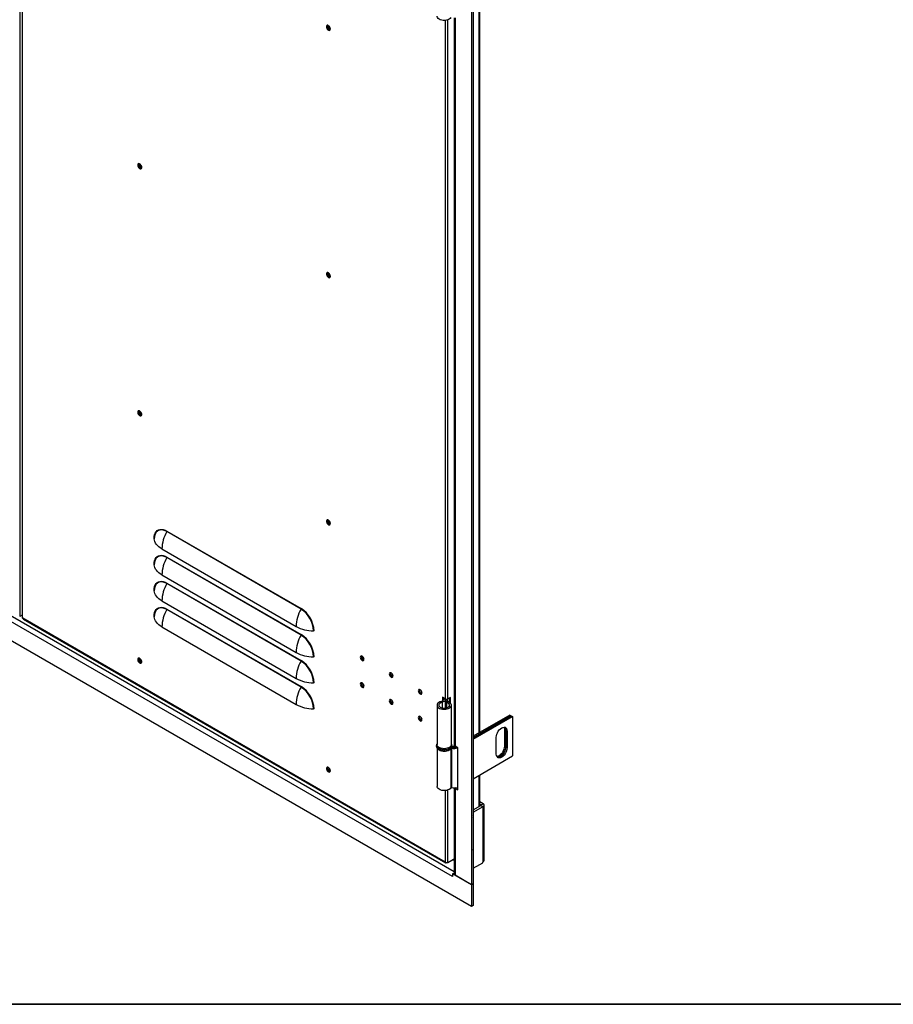
# Model space of a CAD drawing. Units: millimetres. Extents: x 9 to 412, y 8 to 290.
# Drawn here: x 251 to 285, y 8 to 46 of the extents above; entities that cross this region are included whole.
import ezdxf

# ---------------------------------------------------------------- set-up
doc = ezdxf.new("R2010")
doc.units = ezdxf.units.MM
doc.layers.add('CARTIGLIO', color=7, linetype='Continuous')

msp = doc.modelspace()

# ---------------------------------------------------------------- linework, layer by layer
at = {"color": 7, "linetype": 'Continuous', "lineweight": 25}
for p, q in [((268.5397, 92.7408), (268.5397, 12.1645)), ((268.6048, 92.7783), (268.6048, 12.2021)), ((250.9214, 92.0304), (250.9214, 22.6244)), ((251.017, 91.9895), (251.017, 22.5836)), ((268.864, 18.1066), (268.864, 46.4667)), ((267.859, 45.9591), (267.859, 17.6189)), ((267.8977, 45.948), (267.8977, 17.5651)), ((267.7987, 12.4845), (210.8455, 45.3629)), ((268.5397, 11.3153), (210.1044, 45.0493)), ((261.8897, 22.908), (256.6571, 25.9287)), ((256.6631, 25.95), (261.8957, 22.9293)), ((256.4652, 25.2542), (261.6978, 22.2335)), ((261.8897, 21.8955), (256.6571, 24.9162)), ((256.6631, 24.9375), (261.8957, 21.9168)), ((256.4652, 24.2417), (261.6978, 21.221)), ((261.8897, 20.883), (256.6571, 23.9037)), ((256.6631, 23.925), (261.8957, 20.9043)), ((256.4652, 23.2292), (261.6978, 20.2085)), ((251.017, 22.6796), (250.9214, 22.6244)), ((261.8897, 19.8705), (256.6571, 22.8912)), ((256.6631, 22.9125), (261.8957, 19.8918)), ((251.0346, 22.5591), (251.0487, 22.5509)), ((267.5102, 13.0479), (251.0487, 22.5509)), ((251.0612, 22.5234), (267.5226, 13.0205)), ((256.4652, 22.2167), (261.6978, 19.196)), ((267.3894, 19.2765), (267.3608, 19.3146)), ((267.5243, 19.4088), (267.4112, 19.4741)), ((267.4112, 19.4741), (267.4112, 19.3346)), ((267.4451, 19.4545), (267.4451, 19.4447)), ((267.5058, 19.3235), (267.5058, 19.0478)), ((267.5135, 19.3448), (267.5794, 19.3282)), ((267.5293, 19.3744), (267.5293, 19.3994)), ((267.5592, 19.2753), (267.5894, 19.313)), ((267.6053, 19.3085), (267.6053, 19.3994)), ((267.7152, 19.47), (267.6092, 19.4088)), ((267.6813, 19.2737), (267.6813, 19.4504)), ((267.7152, 19.2464), (267.7152, 19.47)), ((267.192, 19.1663), (267.192, 17.6312)), ((267.752, 17.6312), (267.752, 19.1663)), ((270.0331, 18.7815), (268.6048, 17.9569)), ((268.6048, 17.8982), (270.084, 18.7521)), ((270.0869, 18.7505), (268.6048, 17.8949)), ((268.6048, 17.8361), (270.1378, 18.7211)), ((270.0331, 18.7815), (270.084, 18.7521)), ((270.084, 18.7521), (270.084, 18.7488)), ((270.0869, 18.7505), (270.1378, 18.7211)), ((270.1378, 18.7211), (270.1378, 17.186)), ((269.8719, 18.1887), (269.821, 18.2181)), ((269.821, 18.2181), (269.821, 17.5649)), ((269.8719, 18.1887), (269.8719, 17.5355)), ((269.9256, 18.1577), (269.8747, 18.1871)), ((269.8747, 17.5339), (269.8747, 18.1871)), ((269.9256, 18.1577), (269.9256, 17.5045)), ((269.5014, 17.2595), (269.5014, 17.9128)), ((267.172, 17.5985), (267.172, 17.5659)), ((267.192, 17.4982), (267.192, 15.9981)), ((267.7363, 17.4798), (267.7363, 15.9447)), ((267.7838, 17.5265), (267.7614, 17.487)), ((267.7614, 17.487), (267.7614, 15.9519)), ((267.772, 17.5985), (267.7719, 17.5948)), ((267.772, 17.5659), (267.772, 17.5985)), ((268.0023, 17.5046), (267.8977, 17.5651)), ((268.0023, 15.8716), (268.0023, 17.5046)), ((269.8719, 17.5355), (269.821, 17.5649)), ((269.9256, 17.5045), (269.8747, 17.5339)), ((268.6048, 16.301), (270.1378, 17.186)), ((268.864, 15.2389), (268.864, 16.4507)), ((267.859, 15.9431), (267.859, 12.5891)), ((267.8977, 15.932), (267.8977, 12.5352)), ((267.8977, 15.932), (268.0023, 15.8716)), ((267.9821, 15.9584), (268.0023, 15.9467)), ((268.9894, 15.3276), (268.864, 15.4)), ((268.6048, 15.0892), (268.9046, 15.2623)), ((268.6048, 14.9913), (268.9894, 15.2133)), ((268.9046, 15.2786), (268.864, 15.302)), ((268.9046, 15.2786), (268.9894, 15.3276)), ((268.9046, 15.2623), (268.9894, 15.2133)), ((268.9894, 13.0609), (268.9894, 15.2133)), ((269.0304, 13.1181), (269.0304, 15.2705)), ((267.5243, 13.0398), (267.5102, 13.0479)), ((267.6092, 13.0398), (267.859, 13.184)), ((268.9894, 13.0609), (268.9725, 13.0511)), ((268.9725, 13.0221), (268.9725, 13.0511)), ((267.5526, 13.0234), (267.5634, 13.0297)), ((268.6048, 12.8099), (268.9725, 13.0221)), ((268.6048, 12.8099), (268.8816, 12.9697)), ((268.8816, 12.9697), (268.8816, 12.9697)), ((267.8015, 12.4862), (267.7987, 12.4845)), ((267.8015, 12.4829), (267.7987, 12.4845)), ((267.859, 12.6239), (267.8015, 12.5907)), ((267.8015, 12.5907), (267.8015, 12.4829)), ((268.5397, 12.1645), (267.8015, 12.5907)), ((268.5397, 12.1645), (267.8977, 12.5352)), ((268.6048, 12.2021), (268.5397, 12.1645)), ((268.5397, 12.1645), (268.5397, 11.3153)), ((268.6048, 12.2021), (268.6048, 11.3529)), ((268.6048, 11.3529), (268.5397, 11.3153))]:
    msp.add_line(p, q, dxfattribs=at)
at = {"color": 8, "linetype": 'Continuous', "lineweight": 25}
for p, q in [((251.0346, 22.5591), (251.0346, 57.0263)), ((268.8254, 46.4444), (268.8254, 18.0843)), ((267.5243, 19.4088), (267.5243, 45.8554)), ((267.6092, 19.4088), (267.6092, 45.8732)), ((267.859, 12.6653), (210.9388, 45.5246)), ((255.6798, 20.8669), (255.6296, 20.8959)), ((267.3894, 19.2765), (267.3894, 19.0561)), ((267.5592, 19.2753), (267.5592, 19.0573)), ((267.5794, 19.3282), (267.5794, 19.3189)), ((268.8254, 16.4284), (268.8254, 15.2166)), ((267.5243, 13.0398), (267.5243, 15.8393)), ((267.6092, 13.0398), (267.6092, 15.8572)), ((267.9243, 15.9474), (267.8977, 15.932)), ((268.9046, 15.2786), (268.9046, 15.2623)), ((267.5526, 13.0234), (267.5526, 13.0306))]:
    msp.add_line(p, q, dxfattribs=at)
at = {"color": 7, "linetype": 'Continuous', "lineweight": 25, "flags": 128}
for points in [[(267.7363, 45.9608), (267.7087, 45.9278), (267.669, 45.8993), (267.6193, 45.8767), (267.562, 45.8611), (267.5001, 45.8533), (267.4367, 45.8538), (267.3752, 45.8625), (267.3186, 45.8789), (267.2698, 45.9023), (267.2315, 45.9314), (267.2054, 45.9647), (267.193, 46.0006), (267.192, 46.0142)], [(263.0342, 45.5172), (263.0289, 45.5527), (263.0139, 45.5895), (262.9911, 45.6225), (262.9636, 45.6474), (262.9351, 45.6608), (262.9095, 45.6609), (262.8903, 45.6476), (262.8799, 45.6228), (262.8799, 45.5898), (262.8903, 45.553), (262.9095, 45.5175), (262.9351, 45.488), (262.9636, 45.4686), (262.9911, 45.4617), (263.0139, 45.4685), (263.0289, 45.4878), (263.0342, 45.5172)], [(262.9182, 45.6234), (262.9237, 45.6521), (262.9298, 45.6619)], [(263.0295, 45.4892), (263.0179, 45.4889), (262.9903, 45.4985), (262.9627, 45.5207), (262.9393, 45.5523), (262.9237, 45.5883), (262.9182, 45.6234)], [(255.5247, 40.2172), (255.53, 40.1817), (255.545, 40.145), (255.5678, 40.1119), (255.5953, 40.087), (255.6238, 40.0736), (255.6494, 40.0736), (255.6686, 40.0868), (255.6789, 40.1117), (255.6789, 40.1447), (255.6686, 40.1814), (255.6494, 40.2169), (255.6238, 40.2464), (255.5953, 40.2659), (255.5678, 40.2727), (255.545, 40.266), (255.53, 40.2466), (255.5247, 40.2172)], [(255.5671, 40.2727), (255.5639, 40.2662), (255.5586, 40.2368)], [(255.5643, 40.2335), (255.5698, 40.2622), (255.5759, 40.2721)], [(255.6756, 40.0993), (255.664, 40.099), (255.6364, 40.1086), (255.6088, 40.1309), (255.5854, 40.1624), (255.5698, 40.1985), (255.5643, 40.2335)], [(263.0342, 35.8821), (263.0289, 35.9175), (263.0139, 35.9543), (262.9911, 35.9874), (262.9636, 36.0123), (262.9351, 36.0256), (262.9095, 36.0257), (262.8903, 36.0124), (262.8799, 35.9876), (262.8799, 35.9546), (262.8903, 35.9179), (262.9095, 35.8824), (262.9351, 35.8529), (262.9636, 35.8334), (262.9911, 35.8266), (263.0139, 35.8333), (263.0289, 35.8527), (263.0342, 35.8821)], [(262.9182, 35.9882), (262.9237, 36.0169), (262.9298, 36.0267)], [(263.0295, 35.854), (263.0179, 35.8537), (262.9903, 35.8633), (262.9627, 35.8856), (262.9393, 35.9171), (262.9237, 35.9532), (262.9182, 35.9882)], [(255.5247, 30.582), (255.53, 30.5465), (255.545, 30.5098), (255.5678, 30.4767), (255.5953, 30.4518), (255.6238, 30.4384), (255.6494, 30.4384), (255.6686, 30.4517), (255.6789, 30.4765), (255.6789, 30.5095), (255.6686, 30.5462), (255.6494, 30.5817), (255.6238, 30.6112), (255.5953, 30.6307), (255.5678, 30.6375), (255.545, 30.6308), (255.53, 30.6114), (255.5247, 30.582)], [(255.5671, 30.6375), (255.5639, 30.631), (255.5586, 30.6016)], [(255.5643, 30.5983), (255.5698, 30.627), (255.5759, 30.6369)], [(255.6756, 30.4642), (255.664, 30.4638), (255.6364, 30.4734), (255.6088, 30.4957), (255.5854, 30.5273), (255.5698, 30.5633), (255.5643, 30.5983)], [(263.0342, 26.2469), (263.0289, 26.2824), (263.0139, 26.3191), (262.9911, 26.3522), (262.9636, 26.3771), (262.9351, 26.3905), (262.9095, 26.3905), (262.8903, 26.3772), (262.8799, 26.3524), (262.8799, 26.3194), (262.8903, 26.2827), (262.9095, 26.2472), (262.9351, 26.2177), (262.9636, 26.1982), (262.9911, 26.1914), (263.0139, 26.1981), (263.0289, 26.2175), (263.0342, 26.2469)], [(262.9182, 26.353), (262.9237, 26.3817), (262.9298, 26.3916)], [(263.0295, 26.2188), (263.0179, 26.2185), (262.9903, 26.2281), (262.9627, 26.2504), (262.9393, 26.2819), (262.9237, 26.318), (262.9182, 26.353)], [(256.1596, 25.6592), (256.1647, 25.739), (256.18, 25.8113), (256.2051, 25.8745), (256.2395, 25.9275), (256.2826, 25.969), (256.3334, 25.9984), (256.3909, 26.0149), (256.454, 26.0182), (256.5213, 26.0084), (256.5915, 25.9855), (256.6631, 25.95)], [(256.1773, 25.7459), (256.1739, 25.7242), (256.1689, 25.6468)], [(256.4652, 25.2542), (256.4013, 25.2947), (256.3442, 25.3385), (256.2945, 25.3852), (256.2526, 25.4343), (256.2188, 25.4855), (256.1935, 25.5383), (256.1768, 25.5922), (256.1689, 25.6468)], [(256.1596, 24.6467), (256.1647, 24.7265), (256.18, 24.7988), (256.2051, 24.862), (256.2395, 24.915), (256.2826, 24.9565), (256.3334, 24.9859), (256.3909, 25.0024), (256.454, 25.0057), (256.5213, 24.9959), (256.5915, 24.973), (256.6631, 24.9375)], [(256.1773, 24.7333), (256.1739, 24.7117), (256.1689, 24.6343)], [(256.4652, 24.2417), (256.4013, 24.2822), (256.3442, 24.326), (256.2945, 24.3727), (256.2526, 24.4218), (256.2188, 24.473), (256.1935, 24.5258), (256.1768, 24.5797), (256.1689, 24.6343)], [(256.1596, 23.6342), (256.1647, 23.714), (256.18, 23.7863), (256.2051, 23.8495), (256.2395, 23.9024), (256.2826, 23.944), (256.3334, 23.9734), (256.3909, 23.9899), (256.454, 23.9932), (256.5213, 23.9834), (256.5915, 23.9605), (256.6631, 23.925)], [(256.1773, 23.7208), (256.1739, 23.6992), (256.1689, 23.6218)], [(256.4652, 23.2292), (256.4013, 23.2697), (256.3442, 23.3135), (256.2945, 23.3601), (256.2526, 23.4093), (256.2188, 23.4605), (256.1935, 23.5133), (256.1768, 23.5672), (256.1689, 23.6218)], [(256.1596, 22.6217), (256.1647, 22.7015), (256.18, 22.7737), (256.2051, 22.837), (256.2395, 22.8899), (256.2826, 22.9315), (256.3334, 22.9608), (256.3909, 22.9774), (256.454, 22.9807), (256.5213, 22.9708), (256.5915, 22.948), (256.6631, 22.9125)], [(256.1773, 22.7083), (256.1739, 22.6867), (256.1689, 22.6093)], [(256.4652, 22.2167), (256.4013, 22.2572), (256.3442, 22.301), (256.2945, 22.3476), (256.2526, 22.3968), (256.2188, 22.448), (256.1935, 22.5008), (256.1768, 22.5547), (256.1689, 22.6093)], [(255.5247, 20.9468), (255.53, 20.9114), (255.545, 20.8746), (255.5678, 20.8415), (255.5953, 20.8166), (255.6238, 20.8033), (255.6494, 20.8032), (255.6686, 20.8165), (255.6789, 20.8413), (255.6789, 20.8743), (255.6686, 20.911), (255.6494, 20.9465), (255.6238, 20.976), (255.5953, 20.9955), (255.5678, 21.0023), (255.545, 20.9956), (255.53, 20.9762), (255.5247, 20.9468)], [(255.5671, 21.0023), (255.5639, 20.9958), (255.5586, 20.9664)], [(255.5643, 20.9632), (255.5698, 20.9919), (255.5759, 21.0017)], [(255.6756, 20.829), (255.664, 20.8286), (255.6364, 20.8382), (255.6088, 20.8605), (255.5854, 20.8921), (255.5698, 20.9281), (255.5643, 20.9632)], [(264.1995, 21.0342), (264.205, 20.9992), (264.2206, 20.9631), (264.244, 20.9315), (264.2716, 20.9093), (264.2992, 20.8997), (264.3226, 20.9042), (264.3383, 20.9222), (264.3437, 20.9509), (264.3383, 20.986), (264.3226, 21.022), (264.2992, 21.0536), (264.2716, 21.0758), (264.244, 21.0854), (264.2206, 21.0809), (264.205, 21.0629), (264.1995, 21.0342)], [(264.3056, 20.9289), (264.3332, 20.9193), (264.3367, 20.9191)], [(265.3309, 20.3811), (265.3364, 20.346), (265.352, 20.31), (265.3754, 20.2784), (265.403, 20.2561), (265.4306, 20.2466), (265.454, 20.2511), (265.4696, 20.2691), (265.4751, 20.2978), (265.4696, 20.3328), (265.454, 20.3689), (265.4306, 20.4004), (265.403, 20.4227), (265.3754, 20.4323), (265.352, 20.4278), (265.3364, 20.4098), (265.3309, 20.3811)], [(264.3437, 19.9058), (264.3383, 19.9408), (264.3226, 19.9768), (264.2992, 20.0084), (264.2716, 20.0307), (264.244, 20.0403), (264.2206, 20.0357), (264.205, 20.0177), (264.1995, 19.989), (264.205, 19.954), (264.2206, 19.9179), (264.244, 19.8864), (264.2716, 19.8641), (264.2992, 19.8545), (264.3226, 19.8591), (264.3383, 19.8771), (264.3437, 19.9058)], [(265.4369, 20.2757), (265.4645, 20.2661), (265.4681, 20.2659)], [(264.3056, 19.8837), (264.3332, 19.8741), (264.3367, 19.8739)], [(266.4622, 19.7279), (266.4677, 19.6929), (266.4834, 19.6569), (266.5068, 19.6253), (266.5344, 19.603), (266.562, 19.5934), (266.5854, 19.598), (266.601, 19.616), (266.6065, 19.6447), (266.601, 19.6797), (266.5854, 19.7158), (266.562, 19.7473), (266.5344, 19.7696), (266.5068, 19.7792), (266.4834, 19.7746), (266.4677, 19.7566), (266.4622, 19.7279)], [(266.5683, 19.6226), (266.5959, 19.613), (266.5994, 19.6128)], [(265.4751, 19.2526), (265.4696, 19.2877), (265.454, 19.3237), (265.4306, 19.3553), (265.403, 19.3776), (265.3754, 19.3871), (265.352, 19.3826), (265.3364, 19.3646), (265.3309, 19.3359), (265.3364, 19.3009), (265.352, 19.2648), (265.3754, 19.2333), (265.403, 19.211), (265.4306, 19.2014), (265.454, 19.2059), (265.4696, 19.2239), (265.4751, 19.2526)], [(265.4369, 19.2306), (265.4645, 19.221), (265.4681, 19.2208)], [(267.3608, 19.3146), (267.3059, 19.2964), (267.2594, 19.2715), (267.2239, 19.2413), (267.2011, 19.2071), (267.1921, 19.1709), (267.1975, 19.1345), (267.2169, 19.0997), (267.2494, 19.0683), (267.2932, 19.0419), (267.3463, 19.0219), (267.4057, 19.0092), (267.4686, 19.0047), (267.5316, 19.0084), (267.5916, 19.0201), (267.6454, 19.0394), (267.6904, 19.0652), (267.7242, 19.0961), (267.7451, 19.1306), (267.752, 19.167), (267.7445, 19.2033), (267.7231, 19.2378), (267.6889, 19.2685), (267.6435, 19.2941), (267.5894, 19.313)], [(267.3894, 19.2765), (267.3411, 19.2596), (267.3025, 19.2359), (267.2763, 19.207), (267.2646, 19.1752), (267.2681, 19.1427), (267.2866, 19.1119), (267.3187, 19.0851), (267.3621, 19.0643), (267.4137, 19.051), (267.4695, 19.0462), (267.5254, 19.0503), (267.5775, 19.0628), (267.6218, 19.083), (267.6551, 19.1093), (267.6749, 19.1398), (267.6797, 19.1723), (267.6693, 19.2043), (267.6444, 19.2335), (267.6067, 19.2578), (267.5592, 19.2753)], [(267.4397, 19.4415), (267.4502, 19.4266), (267.457, 19.4045), (267.4544, 19.3821), (267.4426, 19.3607), (267.4221, 19.3417), (267.3943, 19.326), (267.3608, 19.3146)], [(267.529, 19.4064), (267.5252, 19.3743), (267.5079, 19.3433), (267.4783, 19.3157), (267.438, 19.2929), (267.3894, 19.2765)], [(267.5592, 19.2753), (267.5438, 19.2805), (267.5305, 19.2873), (267.5197, 19.2955), (267.5118, 19.3047), (267.5071, 19.3146), (267.5058, 19.3248), (267.508, 19.335), (267.5135, 19.3448)], [(267.5894, 19.313), (267.586, 19.3142), (267.5831, 19.3157), (267.5808, 19.3174), (267.5791, 19.3194), (267.5781, 19.3216), (267.5778, 19.3238), (267.5782, 19.326), (267.5794, 19.3282)], [(266.6065, 18.5995), (266.601, 18.6345), (266.5854, 18.6706), (266.562, 18.7022), (266.5344, 18.7244), (266.5068, 18.734), (266.4834, 18.7295), (266.4677, 18.7115), (266.4622, 18.6828), (266.4677, 18.6477), (266.4834, 18.6117), (266.5068, 18.5801), (266.5344, 18.5579), (266.562, 18.5483), (266.5854, 18.5528), (266.601, 18.5708), (266.6065, 18.5995)], [(266.5683, 18.5774), (266.5959, 18.5679), (266.5994, 18.5676)], [(269.5014, 17.9128), (269.5067, 17.9704), (269.5224, 18.0312), (269.5477, 18.0922), (269.5813, 18.1504), (269.6215, 18.2028), (269.6663, 18.2468), (269.7135, 18.2802), (269.7607, 18.3013), (269.8056, 18.3091), (269.8458, 18.3031), (269.8794, 18.2837), (269.9046, 18.2519), (269.9203, 18.2091), (269.9256, 18.1577)], [(269.8018, 18.3089), (269.8157, 18.2695), (269.821, 18.2181)], [(267.752, 17.6312), (267.7451, 17.5955), (267.7242, 17.561), (267.6904, 17.5301), (267.6454, 17.5043), (267.5916, 17.4851), (267.5316, 17.4733), (267.4686, 17.4696), (267.4057, 17.4742), (267.3463, 17.4868), (267.2932, 17.5068), (267.2494, 17.5332), (267.2169, 17.5646), (267.1975, 17.5994), (267.192, 17.6312)], [(267.2314, 17.4505), (267.2315, 17.4505), (267.2698, 17.4214), (267.3186, 17.398), (267.3752, 17.3815), (267.4367, 17.3729), (267.5001, 17.3724), (267.562, 17.3802), (267.6193, 17.3958), (267.669, 17.4184), (267.7087, 17.4469), (267.7151, 17.453)], [(267.7659, 17.5288), (267.7664, 17.5287), (267.7838, 17.5265)], [(269.9256, 17.5045), (269.9203, 17.4469), (269.9046, 17.3861), (269.8794, 17.325), (269.8458, 17.2668), (269.8056, 17.2144), (269.7607, 17.1704), (269.7135, 17.137), (269.6663, 17.1159), (269.6215, 17.1082), (269.5813, 17.1141), (269.5477, 17.1335), (269.5224, 17.1654), (269.5067, 17.2081), (269.5014, 17.2595)], [(269.821, 17.5649), (269.8157, 17.5073), (269.8, 17.4465), (269.7747, 17.3854), (269.7411, 17.3273), (269.7009, 17.2748), (269.6561, 17.2308), (269.6089, 17.1975), (269.5617, 17.1763), (269.5206, 17.1687)], [(269.8719, 17.5355), (269.8666, 17.4779), (269.8509, 17.4171), (269.8256, 17.356), (269.792, 17.2979), (269.7518, 17.2455), (269.707, 17.2015), (269.6598, 17.1681), (269.6126, 17.147), (269.5677, 17.1392), (269.5391, 17.1419)], [(269.5402, 17.1407), (269.5706, 17.1376), (269.6154, 17.1453), (269.6626, 17.1664), (269.7098, 17.1998), (269.7546, 17.2438), (269.7949, 17.2962), (269.8285, 17.3544), (269.8537, 17.4154), (269.8694, 17.4763), (269.8747, 17.5339)], [(263.0342, 16.6117), (263.0289, 16.6472), (263.0139, 16.6839), (262.9911, 16.717), (262.9636, 16.7419), (262.9351, 16.7553), (262.9095, 16.7553), (262.8903, 16.7421), (262.8799, 16.7172), (262.8799, 16.6842), (262.8903, 16.6475), (262.9095, 16.612), (262.9351, 16.5825), (262.9636, 16.563), (262.9911, 16.5562), (263.0139, 16.5629), (263.0289, 16.5823), (263.0342, 16.6117)], [(262.9182, 16.7178), (262.9237, 16.7465), (262.9298, 16.7564)], [(263.0295, 16.5836), (263.0179, 16.5833), (262.9903, 16.5929), (262.9627, 16.6152), (262.9393, 16.6467), (262.9237, 16.6828), (262.9182, 16.7178)], [(267.7363, 15.9447), (267.7087, 15.9118), (267.669, 15.8833), (267.6193, 15.8607), (267.562, 15.8451), (267.5001, 15.8373), (267.4367, 15.8378), (267.3752, 15.8464), (267.3186, 15.8629), (267.2698, 15.8863), (267.2315, 15.9154), (267.2054, 15.9487), (267.193, 15.9846), (267.192, 15.9981)], [(267.8977, 15.932), (267.8812, 15.9435), (267.8811, 15.9436)], [(267.7989, 13.1493), (267.8508, 13.1464), (267.859, 13.1466)], [(267.7987, 12.4845), (267.8005, 12.5066), (267.8015, 12.5125)]]:
    msp.add_lwpolyline(points, dxfattribs=at)
at = {"color": 8, "linetype": 'Continuous', "lineweight": 25, "flags": 128}
for points in [[(256.6571, 25.9287), (256.5876, 25.9631), (256.5196, 25.9853), (256.4543, 25.9949), (256.3932, 25.9916), (256.3374, 25.9756), (256.2882, 25.9472), (256.2464, 25.9069), (256.213, 25.8555), (256.1887, 25.7942), (256.1773, 25.7459)], [(256.6571, 24.9162), (256.5876, 24.9506), (256.5196, 24.9728), (256.4543, 24.9824), (256.3932, 24.9791), (256.3374, 24.9631), (256.2882, 24.9346), (256.2464, 24.8944), (256.213, 24.843), (256.1887, 24.7817), (256.1773, 24.7333)], [(256.6571, 23.9037), (256.5876, 23.9381), (256.5196, 23.9603), (256.4543, 23.9698), (256.3932, 23.9666), (256.3374, 23.9506), (256.2882, 23.9221), (256.2464, 23.8818), (256.213, 23.8305), (256.1887, 23.7692), (256.1773, 23.7208)], [(256.6571, 22.8912), (256.5876, 22.9256), (256.5196, 22.9478), (256.4543, 22.9573), (256.3932, 22.9541), (256.3374, 22.9381), (256.2882, 22.9096), (256.2464, 22.8693), (256.213, 22.818), (256.1887, 22.7567), (256.1773, 22.7083)], [(267.6841, 17.4761), (267.6336, 17.4526), (267.5754, 17.436), (267.5125, 17.4269), (267.4476, 17.4259), (267.3839, 17.433), (267.3243, 17.4478), (267.2716, 17.4696), (267.2283, 17.4975), (267.1964, 17.5301), (267.1774, 17.5659), (267.172, 17.6009)], [(267.172, 17.5659), (267.173, 17.5518), (267.1852, 17.515), (267.2108, 17.4806), (267.2487, 17.4502), (267.297, 17.4252), (267.3534, 17.4068), (267.4155, 17.3958), (267.4801, 17.3928), (267.5444, 17.3978), (267.6053, 17.4107), (267.6599, 17.4309), (267.7058, 17.4574), (267.7407, 17.4889), (267.7631, 17.5241), (267.7719, 17.5612), (267.772, 17.5659)]]:
    msp.add_lwpolyline(points, dxfattribs=at)
at = {"color": 7, "linetype": 'Continuous', "lineweight": 25}
for centre, radius, start, end in [((263.0523, 45.6175), 0.1388, 161.05345, 258.94117), ((263.0961, 45.6428), 0.1437, 175.56308, 244.43154), ((255.701, 40.2309), 0.1425, 177.64796, 258.15077), ((255.7422, 40.253), 0.1437, 175.56307, 244.43155), ((263.0523, 35.9823), 0.1388, 161.05345, 258.94117), ((263.0961, 36.0076), 0.1437, 175.56308, 244.43154), ((255.701, 30.5958), 0.1425, 177.64796, 258.15077), ((255.7422, 30.6178), 0.1437, 175.56308, 244.43155), ((263.0523, 26.3472), 0.1388, 161.05345, 258.94117), ((263.0961, 26.3725), 0.1437, 175.56308, 244.43155), ((257.9099, 25.2077), 1.4455, 150.07737, 178.15613), ((256.6175, 25.9515), 0.0456, 330.07737, 358.15613), ((256.1526, 25.6443), 0.0165, 8.96108, 65.11089), ((256.1526, 24.6317), 0.0165, 8.96108, 65.11089), ((257.9099, 24.1952), 1.4455, 150.07737, 178.15613), ((256.6175, 24.939), 0.0456, 330.07737, 358.15613), ((257.9099, 23.1827), 1.4455, 150.07737, 178.15613), ((256.6175, 23.9265), 0.0456, 330.07737, 358.15613), ((256.1526, 23.6192), 0.0165, 8.96108, 65.11089), ((257.9099, 22.1702), 1.4455, 150.07737, 178.15613), ((256.6175, 22.914), 0.0456, 330.07737, 358.15613), ((263.1425, 22.187), 1.4455, 150.07737, 178.15613), ((261.8501, 22.9308), 0.0456, 330.07737, 358.15613), ((261.3221, 22.0166), 1.0568, 2.48713, 57.51287), ((261.3102, 22.0098), 1.0901, 2.48735, 57.51265), ((251.047, 22.5866), 0.0302, 185.6948, 245.62534), ((251.0773, 22.5473), 0.0288, 172.74417, 235.94365), ((256.1526, 22.6067), 0.0165, 8.96108, 65.11089), ((262.3798, 23.508), 1.4455, 241.8471, 269.92317), ((263.1425, 21.1745), 1.4455, 150.07737, 178.15613), ((261.8501, 21.9183), 0.0456, 330.07737, 358.15613), ((261.3221, 21.0041), 1.0568, 2.48713, 57.51287), ((261.3102, 20.9973), 1.0901, 2.48735, 57.51265), ((262.3778, 22.0168), 0.0456, 61.8471, 89.92317), ((262.3798, 22.4955), 1.4455, 241.8471, 269.92317), ((255.701, 20.9606), 0.1425, 177.64796, 258.15077), ((255.7422, 20.9826), 0.1437, 175.56308, 244.43155), ((263.1425, 20.162), 1.4455, 150.07737, 178.15613), ((261.8501, 20.9058), 0.0456, 330.07737, 358.15613), ((261.3221, 19.9916), 1.0568, 2.48713, 57.51287), ((261.3102, 19.9848), 1.0901, 2.48735, 57.51265), ((262.3778, 21.0043), 0.0456, 61.8471, 89.92317), ((264.3652, 21.0455), 0.131, 162.15572, 242.91575), ((264.3636, 21.0456), 0.1294, 161.98577, 258.00885), ((264.4473, 21.094), 0.1639, 189.79625, 230.19837), ((264.4515, 21.0964), 0.1656, 191.64424, 228.35039), ((265.4949, 20.3925), 0.1294, 161.98577, 258.00885), ((265.4966, 20.3924), 0.131, 162.15571, 242.91575), ((265.5787, 20.4409), 0.1639, 189.79625, 230.19837), ((265.5829, 20.4433), 0.1656, 191.64424, 228.35039), ((262.3798, 21.483), 1.4455, 241.8471, 269.92317), ((262.3778, 19.9918), 0.0456, 61.8471, 89.92317), ((264.3652, 20.0003), 0.131, 162.1557, 242.91576), ((264.3636, 20.0005), 0.1294, 161.98577, 258.00885), ((264.4473, 20.0488), 0.1639, 189.79625, 230.19837), ((264.4515, 20.0513), 0.1656, 191.64424, 228.35038), ((263.1425, 19.1495), 1.4455, 150.07737, 178.15613), ((261.8501, 19.8933), 0.0456, 330.07737, 358.15613), ((261.3221, 18.9791), 1.0568, 2.48713, 57.51287), ((261.3102, 18.9722), 1.0901, 2.48735, 57.51265), ((266.628, 19.7393), 0.131, 162.15569, 242.91576), ((266.6263, 19.7394), 0.1294, 161.98577, 258.00885), ((266.71, 19.7877), 0.1639, 189.79625, 230.19837), ((266.7143, 19.7902), 0.1656, 191.64423, 228.35039), ((262.3798, 20.4705), 1.4455, 241.8471, 269.92317), ((265.4949, 19.3473), 0.1294, 161.98577, 258.00885), ((265.4966, 19.3472), 0.131, 162.15568, 242.91576), ((265.5787, 19.3957), 0.1639, 189.79625, 230.19837), ((265.5829, 19.3981), 0.1656, 191.64423, 228.35039), ((267.4459, 19.4001), 0.0873, 320.71363, 2.95256), ((267.5667, 19.4907), 0.0922, 242.60967, 297.39033), ((267.4913, 19.4003), 0.1139, 320.70705, 3.1832), ((262.3778, 18.9793), 0.0456, 61.8471, 89.92317), ((266.628, 18.6941), 0.131, 162.15571, 242.91575), ((266.6263, 18.6942), 0.1294, 161.98577, 258.00885), ((266.71, 18.7426), 0.1639, 189.79625, 230.19837), ((266.7143, 18.745), 0.1656, 191.64423, 228.35039), ((269.7031, 18.1995), 0.1692, 356.35225, 39.18579), ((269.7068, 18.198), 0.1683, 356.28692, 39.91688), ((267.7551, 17.4561), 0.0315, 78.55504, 112.74569), ((267.8568, 17.9888), 0.5108, 259.22849, 286.54883), ((267.8571, 17.9071), 0.3852, 256.50174, 284.24434), ((267.8573, 17.8255), 0.262, 250.99028, 278.38698), ((267.857, 17.9139), 0.3942, 259.28967, 284.38107), ((267.9251, 17.6255), 0.0664, 185.6948, 245.62534), ((263.0523, 16.712), 0.1388, 161.05345, 258.94117), ((263.0961, 16.7373), 0.1437, 175.56309, 244.43154), ((267.7548, 15.9276), 0.0252, 74.77741, 137.06753), ((267.8568, 16.4537), 0.5108, 259.22849, 286.54883), ((268.9015, 15.2705), 0.00873, 290.78342, 69.21658), ((268.9677, 15.2705), 0.0611, 290.78342, 69.21658), ((268.5331, 14.828), 0.0774, 337.8213, 22.1787), ((268.5331, 13.5215), 0.0774, 337.8213, 22.1787), ((267.536, 13.0437), 0.0262, 170.78596, 309.20329), ((267.8438, 13.4717), 0.3273, 261.66617, 272.65299), ((268.9604, 13.1251), 0.0704, 294.37466, 354.3052), ((267.5667, 13.1216), 0.0922, 242.60967, 297.39033), ((267.9251, 12.5956), 0.0664, 185.6948, 245.62534)]:
    msp.add_arc(centre, radius, start, end, dxfattribs=at)
at = {"color": 8, "linetype": 'Continuous', "lineweight": 25}
msp.add_arc((267.6232, 17.6129), 0.1498, 293.9809, 353.05501, dxfattribs=at)
at = {"color": 7, "linetype": 'Continuous', "lineweight": 25}
for points, knots in [([(267.192, 17.6679), (267.1859, 17.6564), (267.1746, 17.6353), (267.1737, 17.6121), (267.1733, 17.6016)], [0, 0, 0, 0, 0.5442771, 1, 1, 1, 1]), ([(267.7703, 17.5938), (267.7707, 17.6023), (267.7716, 17.6241), (267.764, 17.6492), (267.754, 17.6634), (267.752, 17.6662)], [0, 0, 0, 0, 0.3388585, 0.8672977, 1, 1, 1, 1]), ([(267.1736, 17.5673), (267.1733, 17.5598), (267.1723, 17.5391), (267.1848, 17.5061), (267.2082, 17.4709), (267.2427, 17.4398), (267.2868, 17.4135), (267.3393, 17.3933), (267.3977, 17.3802), (267.459, 17.3747), (267.5209, 17.3769), (267.5808, 17.3869), (267.6365, 17.4044), (267.6857, 17.4291), (267.725, 17.4595), (267.7526, 17.494), (267.7696, 17.5305), (267.7707, 17.5559), (267.7713, 17.5682)], [0, 0, 0, 0, 0.0336381, 0.0939681, 0.1546845, 0.2180091, 0.283988, 0.3512031, 0.4183746, 0.4853394, 0.5522483, 0.6193137, 0.6867436, 0.7548011, 0.8236017, 0.8852536, 0.9441926, 1, 1, 1, 1])]:
    msp.add_open_spline(points, degree=3, knots=knots, dxfattribs=at)
at = {"layer": 'CARTIGLIO', "color": 1, "lineweight": 35}
msp.add_line((8.504, 7.5084), (411.504, 7.5084), dxfattribs=at)

doc.saveas('drawing.dxf')
